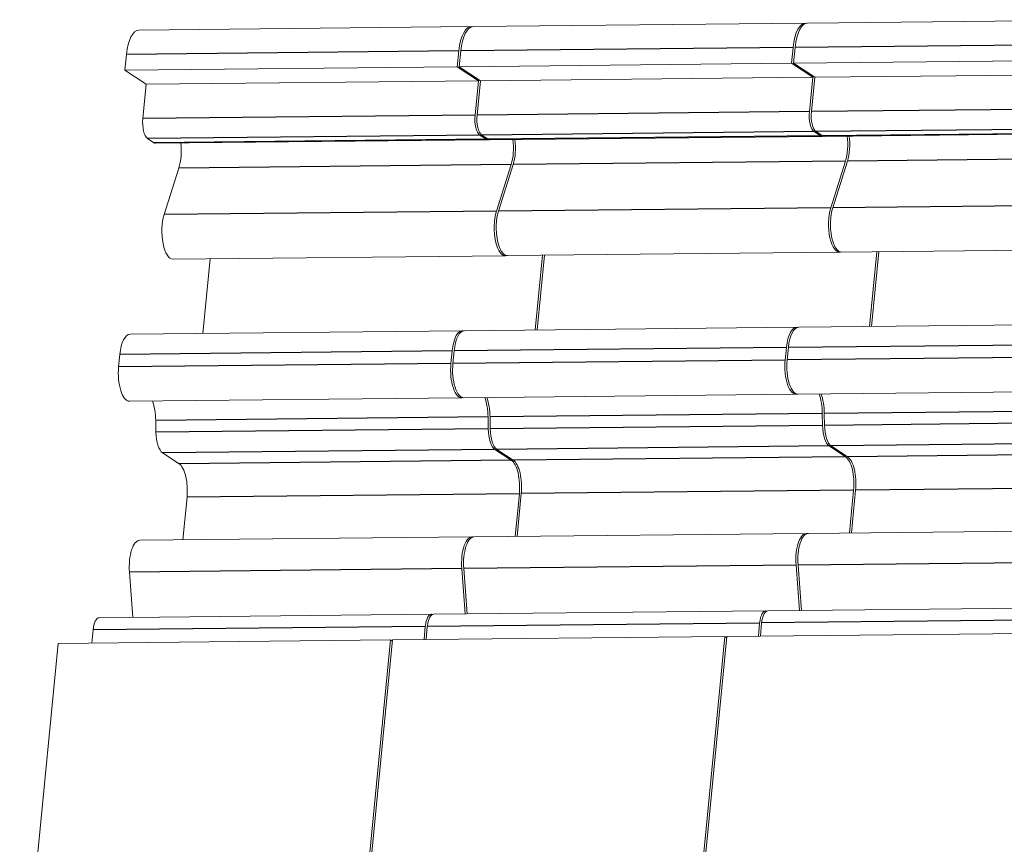
# Model space of a CAD drawing. Units: millimetres. Extents: x 11 to 339, y 29 to 258.
# Drawn here: x 87 to 96, y 86 to 93 of the extents above; entities that cross this region are included whole.
import ezdxf

# ---------------------------------------------------------------- set-up
doc = ezdxf.new("R2010")
doc.units = ezdxf.units.MM
doc.header["$MEASUREMENT"] = 0
doc.layers.add('零件', color=7, linetype='Continuous', lineweight=25)

msp = doc.modelspace()

# ---------------------------------------------------------------- linework, layer by layer
at = {"layer": '零件', "color": 7, "linetype": 'Continuous', "lineweight": 18}
for p, q in [((90.8761, 93.3624), (87.8231, 93.3308)), ((93.9475, 93.3943), (90.8944, 93.3626)), ((97.0189, 93.4261), (93.9658, 93.3945)), ((87.7095, 93.1074), (87.6954, 92.9621)), ((90.7626, 93.139), (90.7484, 92.9938)), ((90.7809, 93.1392), (90.7668, 92.994)), ((93.8339, 93.1709), (93.8198, 93.0256)), ((93.8523, 93.1711), (93.8381, 93.0258)), ((93.8198, 93.0256), (90.7668, 92.994)), ((93.8198, 93.0256), (94.0142, 92.897)), ((96.8912, 93.0574), (93.8381, 93.0258)), ((93.8381, 93.0258), (94.0326, 92.8972)), ((90.7484, 92.9938), (87.6954, 92.9621)), ((87.6954, 92.9621), (87.8898, 92.8335)), ((90.7484, 92.9938), (90.9428, 92.8652)), ((90.7668, 92.994), (90.9612, 92.8654)), ((97.0856, 92.9288), (94.0326, 92.8972)), ((87.8898, 92.8335), (87.8592, 92.5188)), ((90.9428, 92.8652), (87.8898, 92.8335)), ((90.9428, 92.8652), (90.9122, 92.5504)), ((90.9612, 92.8654), (90.9306, 92.5506)), ((94.0142, 92.897), (90.9612, 92.8654)), ((94.0142, 92.897), (93.9836, 92.5823)), ((94.0326, 92.8972), (94.0019, 92.5825)), ((90.9564, 92.3666), (91.015, 92.3278)), ((90.9747, 92.3668), (91.0333, 92.328)), ((94.0278, 92.3984), (94.0864, 92.3597)), ((94.0461, 92.3986), (94.1047, 92.3599)), ((94.1205, 92.3548), (97.1735, 92.3864)), ((87.9034, 92.335), (87.9619, 92.2962)), ((87.9777, 92.2911), (91.0308, 92.3227)), ((91.0491, 92.3229), (94.1021, 92.3546)), ((91.2441, 92.0959), (91.1088, 91.6675)), ((91.2624, 92.0961), (91.1272, 91.6677)), ((94.3154, 92.1277), (94.1802, 91.6993)), ((94.3338, 92.1279), (94.1986, 91.6995)), ((88.191, 92.0642), (88.0558, 91.6358)), ((91.2088, 91.2592), (94.2618, 91.2909)), ((94.2801, 91.2911), (97.3332, 91.3227)), ((94.6032, 91.2944), (94.5365, 90.6087)), ((94.6215, 91.2946), (94.5548, 90.6089)), ((88.1374, 91.2274), (91.1904, 91.259)), ((88.4788, 91.2309), (88.412, 90.5452)), ((91.5318, 91.2626), (91.4651, 90.5768)), ((91.5502, 91.2628), (91.4834, 90.577)), ((90.796, 90.5699), (87.7429, 90.5382)), ((93.8673, 90.6017), (90.8143, 90.5701)), ((96.9387, 90.6336), (93.8857, 90.6019)), ((90.7013, 90.3837), (90.6902, 90.2691)), ((90.7197, 90.3839), (90.7085, 90.2693)), ((93.7727, 90.4155), (93.7616, 90.3009)), ((93.7911, 90.4157), (93.7799, 90.3011)), ((87.6483, 90.3521), (87.6372, 90.2375)), ((93.8797, 89.9863), (96.9327, 90.018)), ((87.737, 89.9227), (90.79, 89.9543)), ((90.8083, 89.9545), (93.8614, 89.9861)), ((87.9781, 89.7462), (87.9801, 89.6369)), ((91.0312, 89.7778), (91.0332, 89.6685)), ((91.0495, 89.778), (91.0515, 89.6687)), ((94.1026, 89.8097), (94.1045, 89.7004)), ((94.1209, 89.8098), (94.1229, 89.7006)), ((91.0942, 89.4796), (91.2451, 89.3798)), ((91.1126, 89.4798), (91.2634, 89.38)), ((94.1656, 89.5114), (94.3165, 89.4116)), ((94.184, 89.5116), (94.3348, 89.4118)), ((88.0412, 89.4479), (88.1921, 89.3481)), ((88.2657, 89.0417), (88.2275, 88.6492)), ((91.3188, 89.0734), (91.2806, 88.6808)), ((91.3371, 89.0736), (91.2989, 88.681)), ((94.3901, 89.1052), (94.3519, 88.7126)), ((94.4085, 89.1054), (94.3703, 88.7128)), ((90.8852, 88.6767), (87.8321, 88.6451)), ((93.9565, 88.7085), (90.9035, 88.6769)), ((97.0279, 88.7404), (93.9749, 88.7087)), ((90.7894, 88.3856), (90.8204, 87.9687)), ((90.8078, 88.3858), (90.8388, 87.9689)), ((93.8608, 88.4174), (93.8918, 88.0006)), ((93.8791, 88.4176), (93.9101, 88.0008)), ((87.7364, 88.3539), (87.7674, 87.9371)), ((96.6546, 88.0292), (93.6016, 87.9976)), ((90.5119, 87.9655), (87.4589, 87.9339)), ((93.5833, 87.9974), (90.5302, 87.9657)), ((90.4551, 87.8538), (90.4434, 87.7333)), ((90.4735, 87.854), (90.4617, 87.7335)), ((93.5265, 87.8857), (93.5148, 87.7652)), ((93.5448, 87.8858), (93.5331, 87.7654)), ((87.4021, 87.8222), (87.3904, 87.7017)), ((93.2071, 87.762), (90.154, 87.7303)), ((93.2071, 87.762), (92.8526, 84.1202)), ((93.2254, 87.7622), (92.871, 84.1204)), ((93.2243, 87.7506), (93.2071, 87.762)), ((96.2784, 87.7938), (93.2254, 87.7622)), ((87.0827, 87.6985), (86.7282, 84.0567)), ((90.1357, 87.7302), (87.0827, 87.6985)), ((90.1357, 87.7302), (89.7813, 84.0884)), ((90.154, 87.7303), (89.7996, 84.0886)), ((90.1529, 87.7188), (90.1357, 87.7302))]:
    msp.add_line(p, q, dxfattribs=at)
at = {"layer": '零件', "color": 7, "linetype": 'Continuous', "lineweight": 25}
for p, q in [((96.9053, 93.2027), (93.8523, 93.1711)), ((90.7626, 93.139), (87.7095, 93.1074)), ((93.8339, 93.1709), (90.7809, 93.1392)), ((90.9122, 92.5504), (87.8592, 92.5188)), ((93.9836, 92.5823), (90.9306, 92.5506)), ((97.055, 92.6141), (94.0019, 92.5825)), ((90.9564, 92.3666), (87.9034, 92.335)), ((94.0278, 92.3984), (90.9747, 92.3668)), ((97.0992, 92.4303), (94.0461, 92.3986)), ((97.1577, 92.3915), (94.1047, 92.3599)), ((91.015, 92.3278), (87.9619, 92.2962)), ((94.0864, 92.3597), (91.0333, 92.328)), ((91.2441, 92.0959), (88.191, 92.0642)), ((94.3154, 92.1277), (91.2624, 92.0961)), ((97.3868, 92.1596), (94.3338, 92.1279)), ((97.2516, 91.7311), (94.1986, 91.6995)), ((91.1088, 91.6675), (88.0558, 91.6358)), ((94.1802, 91.6993), (91.1272, 91.6677)), ((90.7013, 90.3837), (87.6483, 90.3521)), ((93.7727, 90.4155), (90.7197, 90.3839)), ((96.8441, 90.4474), (93.7911, 90.4157)), ((93.7616, 90.3009), (90.7085, 90.2693)), ((96.8329, 90.3328), (93.7799, 90.3011)), ((90.6902, 90.2691), (87.6372, 90.2375)), ((97.1739, 89.8415), (94.1209, 89.8098)), ((91.0312, 89.7778), (87.9781, 89.7462)), ((94.1026, 89.8097), (91.0495, 89.778)), ((91.0332, 89.6685), (87.9801, 89.6369)), ((94.1045, 89.7004), (91.0515, 89.6687)), ((97.1759, 89.7322), (94.1229, 89.7006)), ((91.0942, 89.4796), (88.0412, 89.4479)), ((94.1656, 89.5114), (91.1126, 89.4798)), ((97.237, 89.5433), (94.184, 89.5116)), ((91.2451, 89.3798), (88.1921, 89.3481)), ((94.3165, 89.4116), (91.2634, 89.38)), ((97.3879, 89.4434), (94.3348, 89.4118)), ((97.4615, 89.137), (94.4085, 89.1054)), ((91.3188, 89.0734), (88.2657, 89.0417)), ((94.3901, 89.1052), (91.3371, 89.0736)), ((90.7894, 88.3856), (87.7364, 88.3539)), ((93.8608, 88.4174), (90.8078, 88.3858)), ((96.9322, 88.4492), (93.8791, 88.4176)), ((90.4551, 87.8538), (87.4021, 87.8222)), ((93.5265, 87.8857), (90.4735, 87.854)), ((96.5979, 87.9175), (93.5448, 87.8858))]:
    msp.add_line(p, q, dxfattribs=at)
at = {"layer": '零件', "color": 7, "linetype": 'Continuous', "lineweight": 18}
for centre, major_axis, start_param, end_param in [((90.8792, 93.0619), (-0.0031, 0.3006), 6.206716, 7.590227), ((90.8976, 93.0621), (-0.0031, 0.3006), 0.00001, 1.307042), ((93.9506, 93.0937), (-0.0031, 0.3006), 6.206716, 7.590227), ((93.9689, 93.0939), (-0.0031, 0.3006), 0.00001, 1.307042), ((87.8262, 93.0302), (-0.0031, 0.3006), 0.00001, 1.307042), ((90.9705, 92.5119), (-0.0016, 0.1503), 1.307033, 2.877828), ((90.9889, 92.512), (-0.0016, 0.1503), 1.307033, 2.877828), ((94.0419, 92.5437), (-0.0016, 0.1503), 1.307033, 2.877828), ((94.0603, 92.5439), (-0.0016, 0.1503), 1.307033, 2.877828), ((87.9175, 92.4802), (-0.0016, 0.1503), 1.307033, 2.877828), ((87.9762, 92.4414), (-0.0016, 0.1503), 2.876163, 3.14161), ((88.112, 92.2222), (0.0026, -0.2505), 0.8844, 1.855261), ((91.0292, 92.473), (-0.0016, 0.1503), 2.876163, 3.295033), ((91.0476, 92.4732), (-0.0016, 0.1503), 2.876163, 3.14161), ((91.1651, 92.2538), (0.0026, -0.2505), 0.8844, 1.855261), ((91.1834, 92.254), (0.0026, -0.2505), 0.8844, 1.855261), ((94.1006, 92.5049), (-0.0016, 0.1503), 2.876163, 3.295033), ((94.1189, 92.5051), (-0.0016, 0.1503), 2.876163, 3.14161), ((94.2364, 92.2857), (0.0026, -0.2505), 0.8844, 1.855261), ((94.2548, 92.2859), (0.0026, -0.2505), 0.8844, 1.855261), ((91.1878, 91.5095), (-0.0026, 0.2505), 0.884381, 3.233376), ((91.2062, 91.5097), (-0.0026, 0.2505), 0.884381, 3.141572), ((94.2592, 91.5414), (-0.0026, 0.2505), 0.884381, 3.233376), ((94.2775, 91.5415), (-0.0026, 0.2505), 0.884381, 3.141572), ((88.1348, 91.4779), (-0.0026, 0.2505), 0.884381, 3.141572), ((90.7985, 90.3194), (-0.0026, 0.2505), 6.191371, 7.590208), ((90.8169, 90.3196), (-0.0026, 0.2505), 0.000003, 1.307023), ((93.8699, 90.3512), (-0.0026, 0.2505), 6.191371, 7.590208), ((93.8883, 90.3514), (-0.0026, 0.2505), 0.000003, 1.307023), ((87.7455, 90.2877), (-0.0026, 0.2505), 0.000003, 1.307023), ((93.8588, 90.2366), (-0.0026, 0.2505), 1.30704, 3.233396), ((93.8771, 90.2368), (-0.0026, 0.2505), 1.30704, 3.141569), ((87.7344, 90.1732), (-0.0026, 0.2505), 1.30704, 3.141569), ((90.7874, 90.2048), (-0.0026, 0.2505), 1.30704, 3.233396), ((90.8057, 90.205), (-0.0026, 0.2505), 1.30704, 3.141569), ((87.8682, 89.7397), (0.0029, -0.2755), 1.590162, 2.303564), ((90.9213, 89.7713), (0.0029, -0.2755), 1.590162, 2.303564), ((90.9396, 89.7715), (0.0029, -0.2755), 1.590162, 2.303564), ((93.9926, 89.8032), (0.0029, -0.2755), 1.590162, 2.303564), ((94.011, 89.8034), (0.0029, -0.2755), 1.590162, 2.303564), ((91.1131, 89.6733), (-0.0021, 0.2004), 1.59016, 2.877829), ((91.1314, 89.6734), (-0.0021, 0.2004), 1.59016, 2.877829), ((94.1845, 89.7051), (-0.0021, 0.2004), 1.59016, 2.877829), ((94.2028, 89.7053), (-0.0021, 0.2004), 1.59016, 2.877829), ((88.0601, 89.6416), (-0.0021, 0.2004), 1.59016, 2.877829), ((91.2216, 89.1377), (0.0026, -0.2505), 1.30703, 2.877842), ((91.2399, 89.1379), (0.0026, -0.2505), 1.30703, 2.877842), ((94.2929, 89.1695), (0.0026, -0.2505), 1.30703, 2.877842), ((94.3113, 89.1697), (0.0026, -0.2505), 1.30703, 2.877842), ((88.1685, 89.106), (0.0026, -0.2505), 1.30703, 2.877842), ((90.8878, 88.4262), (-0.0026, 0.2505), 6.191402, 8.012864), ((90.9061, 88.4264), (-0.0026, 0.2505), 0.000019, 1.729679), ((93.9591, 88.4581), (-0.0026, 0.2505), 6.191402, 8.012864), ((93.9775, 88.4582), (-0.0026, 0.2505), 0.000019, 1.729679), ((87.8347, 88.3946), (-0.0026, 0.2505), 0.000019, 1.729679), ((87.4604, 87.7836), (-0.0016, 0.1503), 0.000008, 1.307031), ((90.5134, 87.8152), (-0.0016, 0.1503), 6.129771, 7.590216), ((90.5318, 87.8154), (-0.0016, 0.1503), 0.000008, 1.307031), ((93.5848, 87.8471), (-0.0016, 0.1503), 6.129771, 7.590216), ((93.6032, 87.8473), (-0.0016, 0.1503), 0.000008, 1.307031)]:
    msp.add_ellipse(centre, major_axis=major_axis, ratio=0.39917, start_param=start_param, end_param=end_param, dxfattribs=at)

doc.saveas('drawing.dxf')
